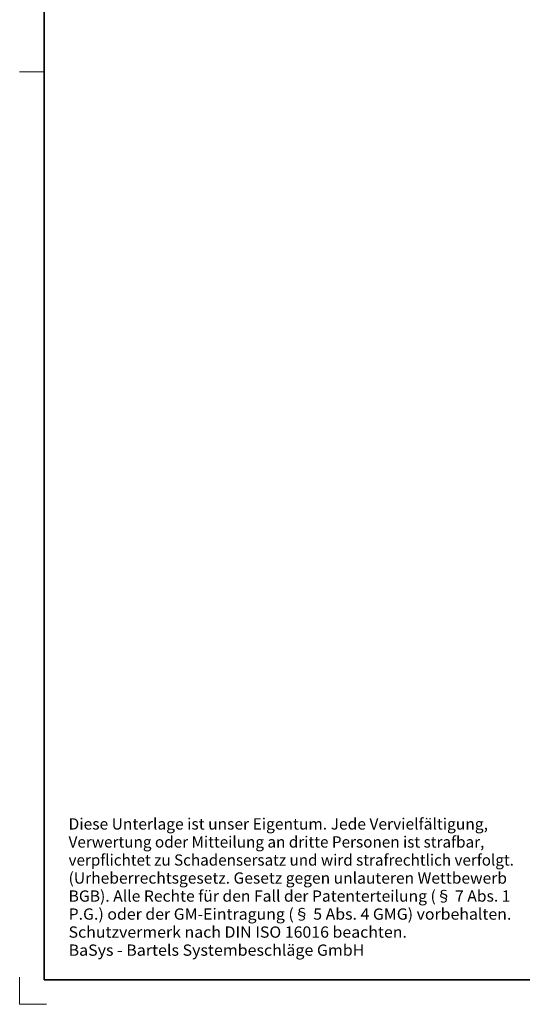
# Model space of a CAD drawing. Units: millimetres. Extents: x -453 to -156, y -10 to 410.
# Drawn here: x -453 to -351, y -10 to 191 of the extents above; entities that cross this region are included whole.
import ezdxf
from ezdxf.enums import TextEntityAlignment as Align

# ---------------------------------------------------------------- set-up
doc = ezdxf.new("R2010")
doc.units = ezdxf.units.MM
doc.header["$LTSCALE"] = 5
doc.linetypes.add('AUSGEZOGEN', pattern=[0])
for name, color, linetype in [('Layer8', 18, 'Continuous'), ('Layer9', 1, 'Continuous'), ('RAHMEN', 18, 'Continuous')]:
    doc.layers.add(name, color=color, linetype=linetype)
doc.styles.add('Arial', font='arial.ttf')

msp = doc.modelspace()

# ---------------------------------------------------------------- linework, layer by layer
at = {"layer": 'Layer8', "color": 18, "linetype": 'AUSGEZOGEN', "lineweight": 18}
msp.add_line((-453.4, 180.3), (-448.4, 180.3), dxfattribs=at)
at = {"layer": 'Layer8', "color": 9, "linetype": 'AUSGEZOGEN', "lineweight": 18}
for p, q in [((-453.4, -4.2), (-453.4, -9.7)), ((-453.4, -9.7), (-447.9, -9.7))]:
    msp.add_line(p, q, dxfattribs=at)
at = {"layer": 'RAHMEN', "color": 18, "linetype": 'AUSGEZOGEN', "lineweight": 35}
msp.add_lwpolyline([(-448.4, 395.3), (-161.4, 395.3), (-161.4, -4.7), (-448.4, -4.7)], close=True, dxfattribs=at)

# ---------------------------------------------------------------- texts
at = {"layer": 'Layer9', "color": 1, "linetype": 'AUSGEZOGEN', "lineweight": 18, "style": 'Arial'}
for s, width, p, p2 in [('Diese Unterlage ist unser Eigentum. Jede Vervielfältigung,', 1.03261, (-443.43, 25.9), (-357.94, 25.9)), ('Verwertung oder Mitteilung an dritte Personen ist strafbar,', 1.032484, (-443.43, 22.23), (-358.68, 22.23)), ('verpflichtet zu Schadensersatz und wird strafrechtlich verfolgt.', 1.032139, (-443.43, 18.55), (-352.65, 18.55)), ('(Urheberrechtsgesetz. Gesetz gegen unlauteren Wettbewerb', 1.032708, (-443.43, 14.88), (-354.07, 14.88)), ('BGB). Alle Rechte für den Fall der Patenterteilung (§ 7 Abs. 1', 1.032464, (-443.43, 11.21), (-353.35, 11.21)), ('P.G.) oder der GM-Eintragung (§ 5 Abs. 4 GMG) vorbehalten.', 1.03241, (-443.43, 7.54), (-353.18, 7.54)), ('Schutzvermerk nach DIN ISO 16016 beachten.', 1.032933, (-443.43, 3.87), (-374.46, 3.87)), ('BaSys - Bartels Systembeschläge GmbH', 1.032466, (-443.43, 0.19), (-383.14, 0.19))]:
    msp.add_text(s, height=2.2951, dxfattribs=dict(at, width=width)).set_placement(p, p2, align=Align.FIT)

doc.saveas('drawing.dxf')
